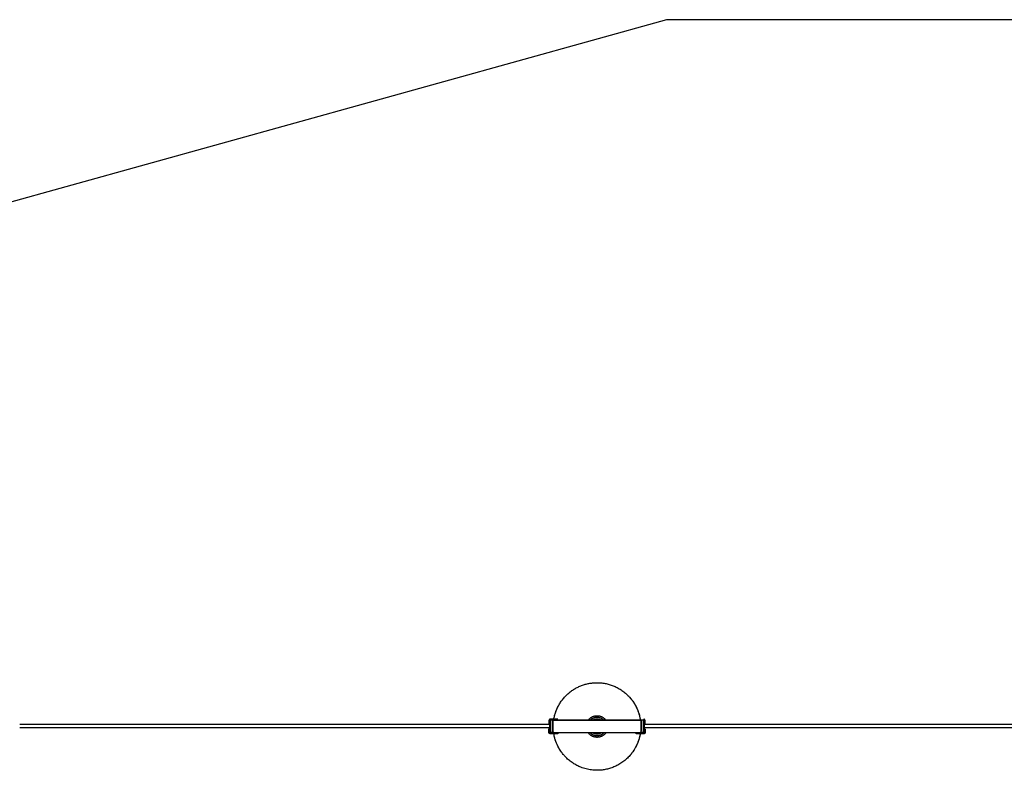
# Model space of a CAD drawing. Units: millimetres. Extents: x -1646 to 51754, y -2000 to 4000.
# Drawn here: x 2242 to 5029, y 1875 to 4000 of the extents above; entities that cross this region are included whole.
import ezdxf

# ---------------------------------------------------------------- set-up
doc = ezdxf.new("R2010")
doc.units = ezdxf.units.MM
doc.layers.add('ORG6010CY 2D', color=7, linetype='Continuous', true_color=0x000000)
doc.layers.add('ORG6010CY Sikkerhedszone', color=7, linetype='Continuous', true_color=0x000000)

msp = doc.modelspace()

# ---------------------------------------------------------------- linework, layer by layer
at = {"layer": 'ORG6010CY 2D', "color": 18, "linetype": 'Continuous', "true_color": 0x000000}
for points in [[(3753.7, 2016.8), (3754.1, 2019.4), (3754.6, 2022), (3755.1, 2024.6), (3755.7, 2027.2), (3756.4, 2029.8), (3757.1, 2032.4), (3757.8, 2035), (3758.6, 2037.6), (3759.5, 2040.2), (3760.5, 2042.8), (3761.5, 2045.3), (3762.6, 2047.9), (3763.7, 2050.5), (3764.9, 2053), (3766.2, 2055.5), (3767.5, 2058), (3768.9, 2060.5), (3770.3, 2062.9), (3771.8, 2065.3), (3773.4, 2067.7), (3775, 2070.1), (3776.7, 2072.4), (3778.4, 2074.7), (3780.2, 2077), (3782, 2079.2), (3783.9, 2081.4), (3785.9, 2083.5), (3787.9, 2085.6), (3789.9, 2087.6), (3792, 2089.6), (3794.2, 2091.6), (3796.3, 2093.4), (3798.6, 2095.3), (3800.8, 2097.1), (3803.1, 2098.8), (3805.5, 2100.5), (3807.8, 2102.1), (3810.2, 2103.6), (3812.6, 2105.1), (3815.1, 2106.5), (3817.6, 2107.9), (3820.1, 2109.2), (3822.6, 2110.5), (3825.1, 2111.7), (3827.7, 2112.8), (3830.3, 2113.9), (3832.8, 2114.9), (3835.4, 2115.8), (3838, 2116.7), (3840.6, 2117.5), (3843.2, 2118.2), (3845.8, 2118.9), (3848.4, 2119.6), (3851, 2120.1), (3853.6, 2120.7), (3856.2, 2121.1), (3858.8, 2121.5), (3861.4, 2121.8), (3863.9, 2122.1), (3866.5, 2122.4), (3869, 2122.5), (3871.5, 2122.7), (3874, 2122.7), (3876.5, 2122.8)], [(3876.5, 2122.8), (3879.2, 2122.7), (3882, 2122.6), (3884.8, 2122.5), (3887.6, 2122.3), (3890.4, 2122), (3893.3, 2121.6), (3896.2, 2121.2), (3899, 2120.7), (3901.9, 2120.1), (3904.8, 2119.5), (3907.7, 2118.8), (3910.6, 2118), (3913.5, 2117.1), (3916.4, 2116.2), (3919.2, 2115.1), (3922.1, 2114), (3925, 2112.9), (3927.8, 2111.6), (3930.6, 2110.3), (3933.4, 2108.9), (3936.2, 2107.4), (3938.9, 2105.9), (3941.6, 2104.2), (3944.3, 2102.5), (3947, 2100.7), (3949.6, 2098.9), (3952.1, 2097), (3954.6, 2095), (3957.1, 2092.9), (3959.5, 2090.8), (3961.8, 2088.6), (3964.1, 2086.4), (3966, 2084.5), (3967.8, 2082.5), (3969.6, 2080.6), (3971.4, 2078.5), (3973.1, 2076.5), (3974.7, 2074.4), (3976.3, 2072.2), (3977.9, 2070.1), (3979.4, 2067.9), (3980.8, 2065.7), (3982.2, 2063.4), (3983.6, 2061.2), (3984.9, 2058.9), (3986.1, 2056.6), (3987.3, 2054.3), (3988.4, 2051.9)], [(3876.5, 2122.8), (3876.5, 2122.8)], [(3753.7, 2016.8), (3754.3, 2020.3), (3755, 2023.9), (3755.8, 2027.4), (3756.6, 2030.8), (3757.6, 2034.3), (3758.7, 2037.7), (3759.9, 2041.1), (3761.1, 2044.5), (3762.7, 2048.3), (3764.4, 2052), (3766.3, 2055.8), (3768.3, 2059.5), (3770.4, 2063.1), (3772.7, 2066.7)], [(3967.9, 2082.5), (3969.5, 2080.7), (3971.1, 2078.9), (3972.6, 2077), (3974.1, 2075.2), (3975.5, 2073.3), (3976.9, 2071.4), (3978.3, 2069.4), (3979.6, 2067.5), (3980.9, 2065.5), (3982.2, 2063.5), (3983.4, 2061.4), (3984.6, 2059.4), (3985.7, 2057.3), (3986.8, 2055.3), (3987.8, 2053.2), (3988.8, 2051.1), (3989.8, 2048.9), (3990.7, 2046.8), (3991.6, 2044.7), (3992.4, 2042.6), (3993.2, 2040.4), (3994, 2038.3), (3994.7, 2036.1), (3995.3, 2033.9), (3995.9, 2031.8), (3996.5, 2029.6), (3997, 2027.5), (3997.5, 2025.3), (3998, 2023.1), (3998.4, 2021), (3998.8, 2018.8), (3999.1, 2016.7)], [(3988.4, 2051.9), (3990.1, 2048.2), (3991.7, 2044.4), (3993, 2041), (3994.2, 2037.6), (3995.2, 2034.2), (3996.2, 2030.7), (3997.1, 2027.3), (3997.9, 2023.8), (3998.5, 2020.2), (3999.1, 2016.7)], [(3743.9, 2019.3), (3743.8, 2019.3), (3743.7, 2019.3), (3743.6, 2019.3), (3743.6, 2019.3), (3743.5, 2019.3), (3743.4, 2019.3), (3743.3, 2019.3), (3743.2, 2019.3), (3743.1, 2019.2), (3743.1, 2019.2), (3743, 2019.2), (3742.9, 2019.2), (3742.8, 2019.2), (3742.7, 2019.1), (3742.7, 2019.1), (3742.6, 2019.1), (3742.5, 2019), (3742.4, 2019), (3742.3, 2019), (3742.3, 2018.9), (3742.2, 2018.9), (3742.1, 2018.8), (3742, 2018.8), (3742, 2018.8), (3741.9, 2018.7), (3741.8, 2018.6), (3741.7, 2018.6), (3741.7, 2018.5), (3741.6, 2018.5), (3741.5, 2018.4), (3741.5, 2018.4), (3741.4, 2018.3), (3741.3, 2018.2), (3741.3, 2018.2), (3741.2, 2018.1), (3741.1, 2018), (3741.1, 2018), (3741, 2017.9), (3741, 2017.8), (3740.9, 2017.7), (3740.9, 2017.7), (3740.8, 2017.6), (3740.8, 2017.5), (3740.8, 2017.4), (3740.7, 2017.4), (3740.7, 2017.3), (3740.6, 2017.2), (3740.6, 2017.1), (3740.6, 2017), (3740.6, 2016.9), (3740.5, 2016.9), (3740.5, 2016.8), (3740.5, 2016.7), (3740.5, 2016.6), (3740.4, 2016.5), (3740.4, 2016.5), (3740.4, 2016.4), (3740.4, 2016.3), (3740.4, 2016.2), (3740.4, 2016.1), (3740.4, 2016.1), (3740.4, 2016), (3740.4, 2015.9), (3740.4, 2015.8)], [(3743.9, 2019.3), (3743.8, 2019.3), (3743.7, 2019.3), (3743.6, 2019.3), (3743.6, 2019.3), (3743.5, 2019.3), (3743.4, 2019.3), (3743.3, 2019.3), (3743.2, 2019.3), (3743.1, 2019.2), (3743.1, 2019.2), (3743, 2019.2), (3742.9, 2019.2), (3742.8, 2019.2), (3742.7, 2019.1), (3742.7, 2019.1), (3742.6, 2019.1), (3742.5, 2019), (3742.4, 2019), (3742.3, 2019), (3742.3, 2018.9), (3742.2, 2018.9), (3742.1, 2018.8), (3742, 2018.8), (3742, 2018.8), (3741.9, 2018.7), (3741.8, 2018.7), (3741.7, 2018.6), (3741.7, 2018.5), (3741.6, 2018.5), (3741.5, 2018.4), (3741.5, 2018.4), (3741.4, 2018.3), (3741.3, 2018.2), (3741.3, 2018.2), (3741.2, 2018.1), (3741.1, 2018), (3741.1, 2018), (3741, 2017.9), (3741, 2017.8), (3740.9, 2017.7), (3740.9, 2017.7), (3740.8, 2017.6), (3740.8, 2017.5), (3740.8, 2017.4), (3740.7, 2017.4), (3740.7, 2017.3), (3740.6, 2017.2), (3740.6, 2017.1), (3740.6, 2017), (3740.6, 2017), (3740.5, 2016.9), (3740.5, 2016.8), (3740.5, 2016.7), (3740.5, 2016.6), (3740.4, 2016.5), (3740.4, 2016.5), (3740.4, 2016.4), (3740.4, 2016.3), (3740.4, 2016.2), (3740.4, 2016.1), (3740.4, 2016.1), (3740.4, 2016), (3740.4, 2015.9), (3740.4, 2015.8)], [(3740.4, 2015.8), (3740.4, 2005.8)], [(3743.1, 2014.8), (3745.1, 2016.8)], [(3745.1, 2016.8), (3743.1, 2014.8)], [(3743.1, 1983.8), (3743.1, 2014.8)], [(3743.1, 2014.8), (3743.1, 2014.8)], [(3743.9, 2019.3), (3765.4, 2019.3)], [(3765.4, 2019.3), (3743.9, 2019.3)], [(3743.9, 2019.3), (3743.9, 2019.3)], [(3745.1, 2016.8), (3745.1, 1981.8)], [(3751.1, 2016.8), (3745.1, 2016.8)], [(3745.1, 2016.8), (3745.1, 2016.8)], [(3751.1, 2016.8), (3751.1, 1981.8)], [(3751.4, 1985.8), (3751.4, 2016.8)], [(3751.4, 2016.8), (3751.4, 2016.8), (3751.4, 2016.8), (3751.4, 2016.8), (3751.4, 2016.8), (3751.4, 2016.8), (3751.4, 2016.8), (3751.7, 2016.8), (3752.8, 2016.8), (3756.4, 2016.8)], [(3752.2, 2016.8), (3751.6, 2016.8), (3751.4, 2016.8), (3751.4, 2016.8), (3751.4, 2016.8), (3751.4, 2016.8), (3751.4, 2016.8), (3751.4, 2016.8), (3751.4, 2016.8), (3751.4, 2016.8)], [(3751.4, 2016.8), (3751.4, 2016.8)], [(3827.4, 2016.8), (3752.2, 2016.8)], [(3756.4, 2016.8), (3996.4, 2016.7)], [(3765.4, 2019.3), (3765.4, 2019.3)], [(3831.5, 2016.8), (3827.4, 2016.8)], [(3921.2, 2016.7), (3831.5, 2016.8)], [(3851.6, 2016.8), (3852.2, 2017.5), (3852.8, 2018.3), (3853.4, 2019), (3854, 2019.7), (3854.7, 2020.4), (3855.4, 2021), (3856, 2021.7), (3856.8, 2022.3), (3857.5, 2022.9), (3858.2, 2023.4), (3859, 2024), (3859.8, 2024.5), (3860.6, 2025), (3861.4, 2025.5), (3862.2, 2025.9), (3863, 2026.3), (3863.8, 2026.7), (3864.7, 2027.1), (3865.5, 2027.4), (3866.4, 2027.7), (3867.2, 2028), (3868.1, 2028.2), (3868.9, 2028.5), (3869.8, 2028.7), (3870.6, 2028.9), (3871.5, 2029), (3872.3, 2029.1), (3873.1, 2029.2), (3874, 2029.3), (3874.8, 2029.4), (3875.6, 2029.4), (3876.4, 2029.4)], [(3857.1, 2016.8), (3857.6, 2017.3), (3858.1, 2017.8), (3858.7, 2018.3), (3859.2, 2018.7), (3859.7, 2019.2), (3860.3, 2019.6), (3860.9, 2020.1), (3861.4, 2020.5), (3862, 2020.9), (3862.6, 2021.2), (3863.2, 2021.6), (3863.8, 2021.9), (3864.4, 2022.3), (3865.1, 2022.6), (3865.7, 2022.9), (3866.3, 2023.1), (3866.9, 2023.4), (3867.6, 2023.6), (3868.2, 2023.8), (3868.9, 2024), (3869.5, 2024.2), (3870.1, 2024.4), (3870.8, 2024.5), (3871.4, 2024.7), (3872.1, 2024.8), (3872.7, 2024.9), (3873.3, 2025), (3874, 2025), (3874.6, 2025.1), (3875.2, 2025.1), (3875.8, 2025.1), (3876.4, 2025.1)], [(3864.7, 2016.8), (3865, 2017), (3865.4, 2017.2), (3865.7, 2017.4), (3866.1, 2017.6), (3866.4, 2017.8), (3866.8, 2018), (3867.2, 2018.2), (3867.5, 2018.3), (3867.9, 2018.5), (3868.3, 2018.7), (3868.6, 2018.8), (3869, 2018.9), (3869.4, 2019.1), (3869.8, 2019.2), (3870.1, 2019.3), (3870.5, 2019.4), (3870.9, 2019.5), (3871.3, 2019.6), (3871.6, 2019.7), (3872, 2019.8), (3872.4, 2019.9), (3872.8, 2020), (3873.1, 2020), (3873.5, 2020.1), (3874.3, 2020.2), (3875, 2020.2), (3875.7, 2020.3), (3876.4, 2020.3)], [(3866.7, 2016.8), (3867.3, 2017.1), (3867.9, 2017.4), (3868.5, 2017.6), (3869.1, 2017.9), (3869.7, 2018.1), (3870.4, 2018.3), (3871, 2018.5), (3871.6, 2018.6), (3872.2, 2018.8), (3872.8, 2018.9), (3873.4, 2019), (3874, 2019.1), (3874.6, 2019.1), (3875.2, 2019.2), (3875.8, 2019.2), (3876.4, 2019.2)], [(3876.4, 2029.4), (3877.2, 2029.4), (3878.1, 2029.4), (3878.9, 2029.3), (3879.7, 2029.2), (3880.6, 2029.1), (3881.4, 2029), (3882.2, 2028.8), (3883.1, 2028.7), (3883.9, 2028.5), (3884.8, 2028.2), (3885.6, 2028), (3886.5, 2027.7), (3887.3, 2027.4), (3888.2, 2027.1), (3889, 2026.7), (3889.9, 2026.3), (3890.7, 2025.9), (3891.5, 2025.4), (3892.3, 2025), (3893.1, 2024.5), (3893.9, 2024), (3894.6, 2023.4), (3895.4, 2022.8), (3896.1, 2022.3), (3896.8, 2021.6), (3897.5, 2021), (3898.2, 2020.3), (3898.8, 2019.7), (3899.5, 2019), (3900.1, 2018.2), (3900.7, 2017.5), (3901.2, 2016.7)], [(3876.4, 2025.1), (3877, 2025.1), (3877.7, 2025.1), (3878.3, 2025.1), (3878.9, 2025), (3879.5, 2025), (3880.2, 2024.9), (3880.8, 2024.8), (3881.4, 2024.7), (3882.1, 2024.5), (3882.7, 2024.4), (3883.4, 2024.2), (3884, 2024), (3884.6, 2023.8), (3885.3, 2023.6), (3885.9, 2023.4), (3886.6, 2023.1), (3887.2, 2022.9), (3887.8, 2022.6), (3888.4, 2022.3), (3889.1, 2021.9), (3889.7, 2021.6), (3890.3, 2021.2), (3890.9, 2020.9), (3891.4, 2020.5), (3892, 2020), (3892.6, 2019.6), (3893.1, 2019.2), (3893.7, 2018.7), (3894.2, 2018.2), (3894.7, 2017.8), (3895.2, 2017.3), (3895.7, 2016.7)], [(3876.4, 2020.3), (3877.2, 2020.3), (3877.9, 2020.2), (3878.6, 2020.2), (3879.4, 2020.1), (3879.7, 2020), (3880.1, 2019.9), (3880.5, 2019.9), (3880.8, 2019.8), (3881.2, 2019.7), (3881.6, 2019.6), (3882, 2019.5), (3882.4, 2019.4), (3882.7, 2019.3), (3883.1, 2019.2), (3883.5, 2019.1), (3883.9, 2018.9), (3884.2, 2018.8), (3884.6, 2018.6), (3885, 2018.5), (3885.3, 2018.3), (3885.7, 2018.2), (3886.1, 2018), (3886.4, 2017.8), (3886.8, 2017.6), (3887.1, 2017.4), (3887.5, 2017.2), (3887.9, 2017), (3888.2, 2016.8)], [(3876.4, 2019.2), (3877, 2019.2), (3877.6, 2019.2), (3878.2, 2019.1), (3878.8, 2019.1), (3879.4, 2019), (3880, 2018.9), (3880.7, 2018.8), (3881.3, 2018.6), (3881.9, 2018.5), (3882.5, 2018.3), (3883.1, 2018.1), (3883.7, 2017.9), (3884.3, 2017.6), (3885, 2017.3), (3885.6, 2017.1), (3886.1, 2016.8)], [(3925.4, 2016.7), (3921.2, 2016.7)], [(4000.5, 2016.7), (3925.4, 2016.7)], [(3996.4, 2016.7), (3999.9, 2016.7), (4001, 2016.7), (4001.3, 2016.7), (4001.3, 2016.7), (4001.4, 2016.7), (4001.4, 2016.7), (4001.4, 2016.7), (4001.4, 2016.7), (4001.4, 2016.7)], [(4001.4, 2016.7), (4001.4, 2016.7), (4001.4, 2016.7), (4001.4, 2016.7), (4001.4, 2016.7), (4001.4, 2016.7), (4001.4, 2016.7), (4001.3, 2016.7), (4001.1, 2016.7), (4000.5, 2016.7)], [(4001.4, 2016.7), (4001.4, 1985.7)], [(4001.4, 2016.7), (4001.4, 2016.7)], [(4001.6, 1981.7), (4001.6, 2016.7)], [(4007.6, 2016.7), (4001.6, 2016.7)], [(4007.6, 1981.7), (4007.6, 2016.7)], [(4009.6, 2014.7), (4007.6, 2016.7)], [(4007.6, 2016.7), (4009.6, 2014.7)], [(4007.6, 2016.7), (4007.6, 2016.7)], [(4012.4, 2015.7), (4012.4, 2015.8), (4012.4, 2015.9), (4012.4, 2015.9), (4012.4, 2016), (4012.3, 2016.1), (4012.3, 2016.2), (4012.3, 2016.3), (4012.3, 2016.3), (4012.3, 2016.4), (4012.3, 2016.5), (4012.3, 2016.6), (4012.2, 2016.7), (4012.2, 2016.7), (4012.2, 2016.8), (4012.2, 2016.9), (4012.1, 2017), (4012.1, 2017.1), (4012.1, 2017.1), (4012, 2017.2), (4012, 2017.3), (4011.9, 2017.4), (4011.9, 2017.5), (4011.8, 2017.5), (4011.8, 2017.6), (4011.7, 2017.7), (4011.7, 2017.8), (4011.6, 2017.8), (4011.6, 2017.9), (4011.5, 2018), (4011.5, 2018), (4011.4, 2018.1), (4011.3, 2018.2), (4011.3, 2018.2), (4011.2, 2018.3), (4011.1, 2018.4), (4011.1, 2018.4), (4011, 2018.5), (4010.9, 2018.5), (4010.9, 2018.6), (4010.8, 2018.6), (4010.7, 2018.7), (4010.6, 2018.7), (4010.6, 2018.8), (4010.5, 2018.8), (4010.4, 2018.8), (4010.3, 2018.9), (4010.2, 2018.9), (4010.2, 2019), (4010.1, 2019), (4010, 2019), (4009.9, 2019), (4009.8, 2019.1), (4009.7, 2019.1), (4009.7, 2019.1), (4009.6, 2019.1), (4009.5, 2019.1), (4009.4, 2019.2), (4009.3, 2019.2), (4009.3, 2019.2), (4009.2, 2019.2), (4009.1, 2019.2), (4009, 2019.2), (4008.9, 2019.2), (4008.9, 2019.2)], [(4012, 2017.3), (4012, 2017.3), (4011.9, 2017.4), (4011.9, 2017.4), (4011.9, 2017.5), (4011.8, 2017.6), (4011.8, 2017.6), (4011.8, 2017.7), (4011.7, 2017.7), (4011.7, 2017.8), (4011.7, 2017.8), (4011.6, 2017.9), (4011.6, 2017.9), (4011.5, 2018), (4011.5, 2018), (4011.5, 2018), (4011.4, 2018.1), (4011.4, 2018.1), (4011.3, 2018.2), (4011.3, 2018.2), (4011.2, 2018.3), (4011.2, 2018.3), (4011.1, 2018.4), (4011.1, 2018.4), (4011, 2018.4), (4011, 2018.5), (4010.9, 2018.5), (4010.9, 2018.5), (4010.8, 2018.6), (4010.8, 2018.6), (4010.7, 2018.7), (4010.7, 2018.7), (4010.6, 2018.7), (4010.6, 2018.7), (4010.5, 2018.8), (4010.5, 2018.8), (4010.4, 2018.8), (4010.3, 2018.9), (4010.2, 2018.9), (4010.1, 2019), (4010, 2019), (4009.9, 2019.1), (4009.8, 2019.1), (4009.6, 2019.1), (4009.5, 2019.1), (4009.4, 2019.2), (4009.3, 2019.2), (4009.2, 2019.2), (4009.1, 2019.2), (4009, 2019.2), (4008.9, 2019.2)], [(4008.9, 2019.2), (4008.9, 2019.2)], [(4009.6, 2014.7), (4009.6, 1983.7)], [(4009.6, 2014.7), (4009.6, 2014.7)], [(4012.4, 2005.7), (4012.4, 2015.7)], [(3740.3, 1981.8), (3740.4, 1991.8)], [(3743.8, 1978.3), (3743.8, 1978.3), (3743.7, 1978.3), (3743.6, 1978.3), (3743.5, 1978.3), (3743.5, 1978.3), (3743.4, 1978.4), (3743.3, 1978.4), (3743.2, 1978.4), (3743.1, 1978.4), (3743, 1978.4), (3743, 1978.4), (3742.9, 1978.5), (3742.8, 1978.5), (3742.7, 1978.5), (3742.6, 1978.5), (3742.6, 1978.6), (3742.5, 1978.6), (3742.4, 1978.6), (3742.3, 1978.7), (3742.2, 1978.7), (3742.2, 1978.8), (3742.1, 1978.8), (3742, 1978.8), (3741.9, 1978.9), (3741.9, 1978.9), (3741.8, 1979), (3741.7, 1979), (3741.6, 1979.1), (3741.6, 1979.2), (3741.5, 1979.2), (3741.4, 1979.3), (3741.4, 1979.3), (3741.3, 1979.4), (3741.2, 1979.5), (3741.2, 1979.5), (3741.1, 1979.6), (3741.1, 1979.7), (3741, 1979.8), (3741, 1979.8), (3740.9, 1979.9), (3740.9, 1980), (3740.8, 1980.1), (3740.8, 1980.1), (3740.7, 1980.2), (3740.7, 1980.3), (3740.7, 1980.4), (3740.6, 1980.5), (3740.6, 1980.5), (3740.6, 1980.6), (3740.5, 1980.7), (3740.5, 1980.8), (3740.5, 1980.9), (3740.5, 1980.9), (3740.4, 1981), (3740.4, 1981.1), (3740.4, 1981.2), (3740.4, 1981.3), (3740.4, 1981.3), (3740.4, 1981.4), (3740.4, 1981.5), (3740.4, 1981.6), (3740.4, 1981.7), (3740.3, 1981.7), (3740.3, 1981.8)], [(3742.9, 1991.8), (3740.4, 1991.8)], [(3740.4, 1991.8), (3740.4, 1991.8)], [(3740.4, 1991.8), (3742.9, 1991.8)], [(3742.9, 1991.8), (3742.8, 1981.8)], [(3742.8, 1981.8), (3742.8, 1981.8), (3742.8, 1981.8), (3742.9, 1981.8), (3742.9, 1981.7), (3742.9, 1981.7), (3742.9, 1981.7), (3742.9, 1981.7), (3742.9, 1981.6), (3742.9, 1981.6), (3742.9, 1981.6), (3742.9, 1981.6), (3742.9, 1981.5), (3742.9, 1981.5), (3742.9, 1981.5), (3742.9, 1981.5), (3742.9, 1981.5), (3742.9, 1981.4), (3742.9, 1981.4), (3742.9, 1981.4), (3743, 1981.4), (3743, 1981.3), (3743, 1981.3), (3743, 1981.3), (3743, 1981.3), (3743, 1981.3), (3743, 1981.2), (3743.1, 1981.2), (3743.1, 1981.2), (3743.1, 1981.2), (3743.1, 1981.2), (3743.1, 1981.1), (3743.1, 1981.1), (3743.2, 1981.1), (3743.2, 1981.1), (3743.2, 1981.1), (3743.2, 1981), (3743.2, 1981), (3743.3, 1981), (3743.3, 1981), (3743.3, 1981), (3743.3, 1981), (3743.3, 1981), (3743.4, 1980.9), (3743.4, 1980.9), (3743.4, 1980.9), (3743.4, 1980.9), (3743.5, 1980.9), (3743.5, 1980.9), (3743.5, 1980.9), (3743.5, 1980.9), (3743.5, 1980.9), (3743.6, 1980.9), (3743.6, 1980.9), (3743.6, 1980.8), (3743.6, 1980.8), (3743.7, 1980.8), (3743.7, 1980.8), (3743.7, 1980.8), (3743.7, 1980.8), (3743.8, 1980.8), (3743.8, 1980.8), (3743.8, 1980.8), (3743.8, 1980.8), (3743.8, 1980.8)], [(3742.9, 1991.8), (3742.9, 1991.8)], [(3745.1, 1981.8), (3743.1, 1983.8)], [(3743.8, 1980.8), (3756.2, 1980.8)], [(3751.1, 1981.8), (3745.1, 1981.8)], [(3756.3, 1980.8), (3756.2, 1980.8), (3756.1, 1980.8), (3756, 1980.8), (3755.9, 1980.8), (3755.8, 1980.8), (3755.7, 1980.9), (3755.6, 1980.9), (3755.4, 1980.9), (3755.3, 1980.9), (3755.2, 1980.9), (3755.1, 1981), (3755, 1981), (3754.9, 1981), (3754.7, 1981.1), (3754.6, 1981.1), (3754.5, 1981.2), (3754.4, 1981.2), (3754.3, 1981.3), (3754.2, 1981.3), (3754.1, 1981.4), (3753.9, 1981.4), (3753.8, 1981.5), (3753.7, 1981.6), (3753.6, 1981.6), (3753.5, 1981.7), (3753.4, 1981.8), (3753.3, 1981.9), (3753.2, 1981.9), (3753.1, 1982), (3753, 1982.1), (3752.9, 1982.2), (3752.8, 1982.3), (3752.7, 1982.4), (3752.6, 1982.5), (3752.6, 1982.6), (3752.5, 1982.7), (3752.4, 1982.8), (3752.3, 1982.9), (3752.2, 1983), (3752.2, 1983.1), (3752.1, 1983.2), (3752, 1983.3), (3752, 1983.4), (3751.9, 1983.5), (3751.9, 1983.6), (3751.8, 1983.7), (3751.7, 1983.9), (3751.7, 1984), (3751.7, 1984.1), (3751.6, 1984.2), (3751.6, 1984.3), (3751.5, 1984.4), (3751.5, 1984.6), (3751.5, 1984.7), (3751.5, 1984.8), (3751.4, 1984.9), (3751.4, 1985), (3751.4, 1985.1), (3751.4, 1985.3), (3751.4, 1985.4), (3751.4, 1985.5), (3751.4, 1985.6), (3751.4, 1985.7), (3751.4, 1985.8)], [(3753.7, 1980.8), (3753.6, 1981.6)], [(3753.7, 1980.8), (3753.6, 1981.6)], [(3996.3, 1980.7), (3756.3, 1980.8)], [(3765.3, 1980.8), (3765.3, 1978.3)], [(3876.4, 1968.1), (3875.6, 1968.1), (3874.8, 1968.2), (3873.9, 1968.2), (3873.1, 1968.3), (3872.3, 1968.4), (3871.4, 1968.5), (3870.6, 1968.7), (3869.7, 1968.9), (3868.9, 1969.1), (3868, 1969.3), (3867.2, 1969.5), (3866.3, 1969.8), (3865.5, 1970.1), (3864.7, 1970.5), (3863.8, 1970.8), (3863, 1971.2), (3862.2, 1971.6), (3861.4, 1972.1), (3860.6, 1972.5), (3859.8, 1973), (3859, 1973.6), (3858.2, 1974.1), (3857.5, 1974.7), (3856.7, 1975.3), (3856, 1975.9), (3855.3, 1976.5), (3854.7, 1977.2), (3854, 1977.9), (3853.4, 1978.6), (3852.8, 1979.3), (3852.2, 1980), (3851.6, 1980.8)], [(3876.4, 1972.4), (3875.8, 1972.4), (3875.2, 1972.4), (3874.6, 1972.4), (3873.9, 1972.5), (3873.3, 1972.6), (3872.7, 1972.6), (3872, 1972.7), (3871.4, 1972.9), (3870.8, 1973), (3870.1, 1973.1), (3869.5, 1973.3), (3868.8, 1973.5), (3868.2, 1973.7), (3867.6, 1973.9), (3866.9, 1974.1), (3866.3, 1974.4), (3865.7, 1974.7), (3865, 1975), (3864.4, 1975.3), (3863.8, 1975.6), (3863.2, 1975.9), (3862.6, 1976.3), (3862, 1976.7), (3861.4, 1977.1), (3860.8, 1977.5), (3860.3, 1977.9), (3859.7, 1978.3), (3859.2, 1978.8), (3858.6, 1979.3), (3858.1, 1979.8), (3857.6, 1980.3), (3857.1, 1980.8)], [(3876.4, 1977.3), (3875.7, 1977.3), (3875, 1977.3), (3874.2, 1977.4), (3873.5, 1977.5), (3873.1, 1977.5), (3872.8, 1977.6), (3872.4, 1977.6), (3872, 1977.7), (3871.6, 1977.8), (3871.3, 1977.9), (3870.9, 1978), (3870.5, 1978.1), (3870.1, 1978.2), (3869.8, 1978.3), (3869.4, 1978.4), (3869, 1978.6), (3868.6, 1978.7), (3868.3, 1978.9), (3867.9, 1979), (3867.5, 1979.2), (3867.2, 1979.4), (3866.8, 1979.5), (3866.4, 1979.7), (3866.1, 1979.9), (3865.7, 1980.1), (3865.4, 1980.3), (3865, 1980.5), (3864.7, 1980.8)], [(3876.4, 1978.3), (3875.8, 1978.3), (3875.2, 1978.3), (3874.6, 1978.4), (3874, 1978.5), (3873.4, 1978.5), (3872.8, 1978.6), (3872.2, 1978.8), (3871.6, 1978.9), (3871, 1979.1), (3870.4, 1979.2), (3869.7, 1979.4), (3869.1, 1979.7), (3868.5, 1979.9), (3867.9, 1980.2), (3867.3, 1980.5), (3866.7, 1980.8)], [(3886.1, 1980.8), (3885.5, 1980.4), (3884.9, 1980.2), (3884.3, 1979.9), (3883.7, 1979.7), (3883.1, 1979.4), (3882.5, 1979.2), (3881.9, 1979.1), (3881.2, 1978.9), (3880.6, 1978.8), (3880, 1978.6), (3879.4, 1978.5), (3878.8, 1978.5), (3878.2, 1978.4), (3877.6, 1978.3), (3877, 1978.3), (3876.4, 1978.3)], [(3888.2, 1980.8), (3887.8, 1980.5), (3887.5, 1980.3), (3887.1, 1980.1), (3886.8, 1979.9), (3886.4, 1979.7), (3886, 1979.5), (3885.7, 1979.4), (3885.3, 1979.2), (3884.9, 1979), (3884.6, 1978.9), (3884.2, 1978.7), (3883.8, 1978.6), (3883.4, 1978.4), (3883.1, 1978.3), (3882.7, 1978.2), (3882.3, 1978.1), (3881.9, 1978), (3881.6, 1977.9), (3881.2, 1977.8), (3880.8, 1977.7), (3880.4, 1977.6), (3880.1, 1977.6), (3879.7, 1977.5), (3879.3, 1977.5), (3878.6, 1977.4), (3877.9, 1977.3), (3877.1, 1977.3), (3876.4, 1977.3)], [(3895.7, 1980.7), (3895.2, 1980.2), (3894.7, 1979.7), (3894.2, 1979.3), (3893.6, 1978.8), (3893.1, 1978.3), (3892.5, 1977.9), (3892, 1977.5), (3891.4, 1977), (3890.8, 1976.7), (3890.2, 1976.3), (3889.6, 1975.9), (3889, 1975.6), (3888.4, 1975.3), (3887.8, 1975), (3887.2, 1974.7), (3886.5, 1974.4), (3885.9, 1974.1), (3885.3, 1973.9), (3884.6, 1973.7), (3884, 1973.5), (3883.3, 1973.3), (3882.7, 1973.1), (3882.1, 1973), (3881.4, 1972.9), (3880.8, 1972.7), (3880.1, 1972.6), (3879.5, 1972.6), (3878.9, 1972.5), (3878.3, 1972.4), (3877.6, 1972.4), (3877, 1972.4), (3876.4, 1972.4)], [(3901.2, 1980.7), (3900.6, 1980), (3900, 1979.3), (3899.4, 1978.5), (3898.8, 1977.8), (3898.2, 1977.2), (3897.5, 1976.5), (3896.8, 1975.9), (3896.1, 1975.3), (3895.3, 1974.7), (3894.6, 1974.1), (3893.8, 1973.5), (3893, 1973), (3892.3, 1972.5), (3891.5, 1972.1), (3890.6, 1971.6), (3889.8, 1971.2), (3889, 1970.8), (3888.2, 1970.5), (3887.3, 1970.1), (3886.5, 1969.8), (3885.6, 1969.5), (3884.8, 1969.3), (3883.9, 1969.1), (3883.1, 1968.9), (3882.2, 1968.7), (3881.4, 1968.5), (3880.5, 1968.4), (3879.7, 1968.3), (3878.9, 1968.2), (3878, 1968.2), (3877.2, 1968.1), (3876.4, 1968.1)], [(3987.3, 1978.2), (3987.3, 1980.7)], [(3996.3, 1980.7), (3996.5, 1980.7), (3996.6, 1980.7), (3996.7, 1980.7), (3996.8, 1980.7), (3996.9, 1980.7), (3997, 1980.7), (3997.1, 1980.8), (3997.3, 1980.8), (3997.4, 1980.8), (3997.5, 1980.8), (3997.6, 1980.9), (3997.7, 1980.9), (3997.8, 1980.9), (3998, 1981), (3998.1, 1981), (3998.2, 1981.1), (3998.3, 1981.1), (3998.4, 1981.1), (3998.5, 1981.2), (3998.6, 1981.3), (3998.8, 1981.3), (3998.9, 1981.4), (3999, 1981.4), (3999.1, 1981.5), (3999.2, 1981.6), (3999.3, 1981.7), (3999.4, 1981.7), (3999.5, 1981.8), (3999.6, 1981.9), (3999.7, 1982), (3999.8, 1982.1), (3999.9, 1982.2), (4000, 1982.3), (4000.1, 1982.4), (4000.1, 1982.4), (4000.2, 1982.5), (4000.3, 1982.6), (4000.4, 1982.8), (4000.5, 1982.9), (4000.5, 1983), (4000.6, 1983.1), (4000.7, 1983.2), (4000.7, 1983.3), (4000.8, 1983.4), (4000.8, 1983.5), (4000.9, 1983.6), (4001, 1983.7), (4001, 1983.9), (4001, 1984), (4001.1, 1984.1), (4001.1, 1984.2), (4001.2, 1984.3), (4001.2, 1984.4), (4001.2, 1984.6), (4001.2, 1984.7), (4001.3, 1984.8), (4001.3, 1984.9), (4001.3, 1985), (4001.3, 1985.1), (4001.3, 1985.2), (4001.3, 1985.4), (4001.3, 1985.5), (4001.3, 1985.6), (4001.4, 1985.7)], [(3996.5, 1980.7), (4008.8, 1980.7)], [(4008.8, 1980.7), (3996.5, 1980.7)], [(3999.2, 1981.6), (3999.1, 1980.7)], [(3999.2, 1981.6), (3999.1, 1980.7)], [(4007.6, 1981.7), (4001.6, 1981.7)], [(4009.6, 1983.7), (4007.6, 1981.7)], [(4009.8, 1981.7), (4009.8, 1981.7), (4009.8, 1981.7), (4009.8, 1981.6), (4009.8, 1981.6), (4009.8, 1981.6), (4009.8, 1981.6), (4009.8, 1981.5), (4009.8, 1981.5), (4009.8, 1981.5), (4009.8, 1981.5), (4009.8, 1981.4), (4009.8, 1981.4), (4009.8, 1981.4), (4009.8, 1981.4), (4009.8, 1981.4), (4009.8, 1981.3), (4009.8, 1981.3), (4009.8, 1981.3), (4009.7, 1981.3), (4009.7, 1981.2), (4009.7, 1981.2), (4009.7, 1981.2), (4009.7, 1981.2), (4009.7, 1981.1), (4009.7, 1981.1), (4009.7, 1981.1), (4009.6, 1981.1), (4009.6, 1981.1), (4009.6, 1981), (4009.6, 1981), (4009.6, 1981), (4009.6, 1981), (4009.5, 1981), (4009.5, 1981), (4009.5, 1980.9), (4009.5, 1980.9), (4009.5, 1980.9), (4009.4, 1980.9), (4009.4, 1980.9), (4009.4, 1980.9), (4009.4, 1980.8), (4009.4, 1980.8), (4009.3, 1980.8), (4009.3, 1980.8), (4009.3, 1980.8), (4009.3, 1980.8), (4009.2, 1980.8), (4009.2, 1980.8), (4009.2, 1980.8), (4009.2, 1980.8), (4009.1, 1980.7), (4009.1, 1980.7), (4009.1, 1980.7), (4009.1, 1980.7), (4009.1, 1980.7), (4009, 1980.7), (4009, 1980.7), (4009, 1980.7), (4009, 1980.7), (4008.9, 1980.7), (4008.9, 1980.7), (4008.9, 1980.7), (4008.9, 1980.7), (4008.8, 1980.7)], [(4012.3, 1981.7), (4012.3, 1981.6), (4012.3, 1981.5), (4012.3, 1981.5), (4012.3, 1981.4), (4012.3, 1981.3), (4012.3, 1981.2), (4012.3, 1981.1), (4012.3, 1981.1), (4012.3, 1981), (4012.3, 1980.9), (4012.2, 1980.8), (4012.2, 1980.7), (4012.2, 1980.7), (4012.2, 1980.6), (4012.1, 1980.5), (4012.1, 1980.4), (4012.1, 1980.3), (4012, 1980.2), (4012, 1980.2), (4012, 1980.1), (4011.9, 1980), (4011.9, 1979.9), (4011.8, 1979.9), (4011.8, 1979.8), (4011.7, 1979.7), (4011.7, 1979.6), (4011.6, 1979.6), (4011.6, 1979.5), (4011.5, 1979.4), (4011.4, 1979.4), (4011.4, 1979.3), (4011.3, 1979.2), (4011.3, 1979.2), (4011.2, 1979.1), (4011.1, 1979), (4011.1, 1979), (4011, 1978.9), (4010.9, 1978.9), (4010.8, 1978.8), (4010.8, 1978.8), (4010.7, 1978.7), (4010.6, 1978.7), (4010.5, 1978.6), (4010.5, 1978.6), (4010.4, 1978.5), (4010.3, 1978.5), (4010.2, 1978.5), (4010.1, 1978.4), (4010.1, 1978.4), (4010, 1978.4), (4009.9, 1978.4), (4009.8, 1978.3), (4009.7, 1978.3), (4009.6, 1978.3), (4009.6, 1978.3), (4009.5, 1978.3), (4009.4, 1978.2), (4009.3, 1978.2), (4009.2, 1978.2), (4009.2, 1978.2), (4009.1, 1978.2), (4009, 1978.2), (4008.9, 1978.2), (4008.8, 1978.2)], [(4008.8, 1980.7), (4008.9, 1980.7), (4008.9, 1980.7), (4008.9, 1980.7), (4008.9, 1980.7), (4009, 1980.7), (4009, 1980.7), (4009, 1980.7), (4009, 1980.7), (4009.1, 1980.7), (4009.1, 1980.7), (4009.1, 1980.7), (4009.1, 1980.7), (4009.1, 1980.7), (4009.2, 1980.7), (4009.2, 1980.8), (4009.2, 1980.8), (4009.2, 1980.8), (4009.3, 1980.8), (4009.3, 1980.8), (4009.3, 1980.8), (4009.3, 1980.8), (4009.4, 1980.8), (4009.4, 1980.8), (4009.4, 1980.9), (4009.4, 1980.9), (4009.4, 1980.9), (4009.5, 1980.9), (4009.5, 1980.9), (4009.5, 1980.9), (4009.5, 1981), (4009.5, 1981), (4009.6, 1981), (4009.6, 1981), (4009.6, 1981), (4009.6, 1981), (4009.6, 1981.1), (4009.6, 1981.1), (4009.7, 1981.1), (4009.7, 1981.1), (4009.7, 1981.1), (4009.7, 1981.2), (4009.7, 1981.2), (4009.7, 1981.2), (4009.7, 1981.2), (4009.7, 1981.3), (4009.8, 1981.3), (4009.8, 1981.3), (4009.8, 1981.3), (4009.8, 1981.4), (4009.8, 1981.4), (4009.8, 1981.4), (4009.8, 1981.4), (4009.8, 1981.4), (4009.8, 1981.5), (4009.8, 1981.5), (4009.8, 1981.5), (4009.8, 1981.5), (4009.8, 1981.6), (4009.8, 1981.6), (4009.8, 1981.6), (4009.8, 1981.6), (4009.8, 1981.7), (4009.8, 1981.7), (4009.8, 1981.7)], [(4008.8, 1980.7), (4008.8, 1980.7)], [(4009.8, 1981.7), (4009.9, 1991.7)], [(4009.9, 1991.7), (4012.4, 1991.7)], [(4012.4, 1991.7), (4009.9, 1991.7)], [(4009.9, 1991.7), (4009.9, 1991.7)], [(4012.4, 1991.7), (4012.3, 1981.7)], [(4012.4, 1991.7), (4012.4, 1991.7)], [(3765.3, 1978.3), (3743.8, 1978.3)], [(3845.3, 1878.7), (3841.7, 1879.7), (3838, 1880.9), (3834.3, 1882.1), (3830.7, 1883.5), (3827.9, 1884.7), (3825, 1885.9), (3822.2, 1887.2), (3819.4, 1888.6), (3816.6, 1890.1), (3813.9, 1891.7), (3811.2, 1893.3), (3808.5, 1895), (3805.9, 1896.8), (3803.3, 1898.6), (3800.7, 1900.5), (3798.2, 1902.5), (3795.8, 1904.6), (3793.3, 1906.7), (3791, 1908.9), (3788.7, 1911.1), (3787, 1912.8), (3785.4, 1914.6), (3783.7, 1916.4), (3782.2, 1918.2), (3780.6, 1920), (3779.1, 1921.9), (3777.6, 1923.8), (3776.2, 1925.7), (3774.8, 1927.7), (3773.5, 1929.6), (3772.2, 1931.6), (3770.9, 1933.6), (3769.7, 1935.7), (3768.5, 1937.7), (3767.3, 1939.8), (3766.2, 1941.9), (3764.4, 1945.6), (3762.7, 1949.4), (3761.1, 1953.2), (3759.9, 1956.2), (3758.9, 1959.3), (3757.9, 1962.4), (3756.9, 1965.6), (3756.1, 1968.7), (3755.4, 1971.9), (3754.7, 1975.1), (3754.1, 1978.3)], [(3776.3, 1925.6), (3774.1, 1928.7), (3772.1, 1931.8), (3770.1, 1934.9), (3768.2, 1938.1), (3766.5, 1941.4), (3764.8, 1944.7), (3763.3, 1948), (3761.9, 1951.3), (3760.5, 1954.6), (3759.3, 1958), (3758.2, 1961.4), (3757.2, 1964.8), (3756.2, 1968.2), (3755.4, 1971.6), (3754.7, 1974.9), (3754.1, 1978.3)], [(3998.7, 1978.2), (3998.1, 1975), (3997.4, 1971.8), (3996.7, 1968.6), (3995.9, 1965.5), (3994.9, 1962.3), (3993.9, 1959.2), (3992.9, 1956.1), (3991.7, 1953.1), (3990.1, 1949.3), (3988.4, 1945.5), (3986.5, 1941.8), (3984.5, 1938.1), (3982.4, 1934.4), (3980.2, 1930.9), (3977.8, 1927.4), (3975.3, 1923.9), (3972.6, 1920.6), (3969.9, 1917.3), (3967, 1914.1)], [(3998.7, 1978.2), (3997.9, 1974), (3997, 1969.8), (3996.4, 1967.7), (3995.9, 1965.6), (3995.3, 1963.4), (3994.6, 1961.3), (3993.9, 1959.2), (3993.2, 1957.1), (3992.4, 1955), (3991.6, 1952.9), (3990.8, 1950.9), (3989.9, 1948.8), (3989, 1946.7), (3988, 1944.7), (3987, 1942.6), (3985.9, 1940.6), (3984.8, 1938.6), (3983.7, 1936.6), (3982.5, 1934.6), (3981.3, 1932.6), (3980, 1930.7), (3978.7, 1928.7), (3977.4, 1926.8), (3976, 1924.9), (3974.6, 1923.1), (3973.2, 1921.2), (3971.7, 1919.4), (3970.2, 1917.6), (3968.6, 1915.9), (3967.1, 1914.2)], [(4008.8, 1978.2), (3987.3, 1978.2)], [(3967, 1914.1), (3964.7, 1911.7), (3962.3, 1909.4), (3959.9, 1907.1), (3957.4, 1904.9), (3954.8, 1902.7), (3952.2, 1900.6), (3949.6, 1898.6), (3946.9, 1896.7), (3944.1, 1894.9), (3941.3, 1893.1), (3938.5, 1891.4), (3935.6, 1889.8), (3932.7, 1888.3), (3929.8, 1886.9), (3926.9, 1885.5), (3923.9, 1884.2), (3920.9, 1883), (3917.9, 1881.9), (3914.9, 1880.9), (3911.9, 1880), (3908.9, 1879.1), (3905.9, 1878.3), (3902.9, 1877.6), (3899.9, 1877), (3896.9, 1876.5), (3893.9, 1876), (3890.9, 1875.6), (3888, 1875.3), (3885, 1875.1), (3882.1, 1874.9), (3879.2, 1874.8), (3876.4, 1874.8)], [(3876.4, 1874.8), (3872.6, 1874.8), (3868.8, 1875), (3864.9, 1875.3), (3861, 1875.7), (3857.1, 1876.3), (3853.2, 1877), (3849.3, 1877.8), (3845.3, 1878.7)]]:
    msp.add_lwpolyline(points, dxfattribs=at)
at = {"layer": 'ORG6010CY 2D', "color": 18, "lineweight": -3, "true_color": 0x000000}
for points in [[(2242.2, 2005), (3743.1, 2005)], [(3743.1, 1995), (2242.2, 1995)], [(3751.1, 2005), (3751.4, 2005)], [(3751.4, 1995), (3751.1, 1995)], [(4001.4, 2005), (4001.6, 2005)], [(4001.6, 1995), (4001.4, 1995)], [(4009.6, 2005), (44607.7, 2005)], [(44607.7, 1995), (4009.6, 1995)]]:
    msp.add_lwpolyline(points, dxfattribs=at)
at = {"layer": 'ORG6010CY Sikkerhedszone', "color": 18, "lineweight": -3, "true_color": 0x000000}
msp.add_lwpolyline([(49535.2, 2005), (49535.2, 2727), (49174.7, 3126.5), (46035.2, 4000), (4073, 4000), (933.2, 3126.4), (573, 2727.2), (573, 2005)], dxfattribs=at)

doc.saveas('drawing.dxf')
